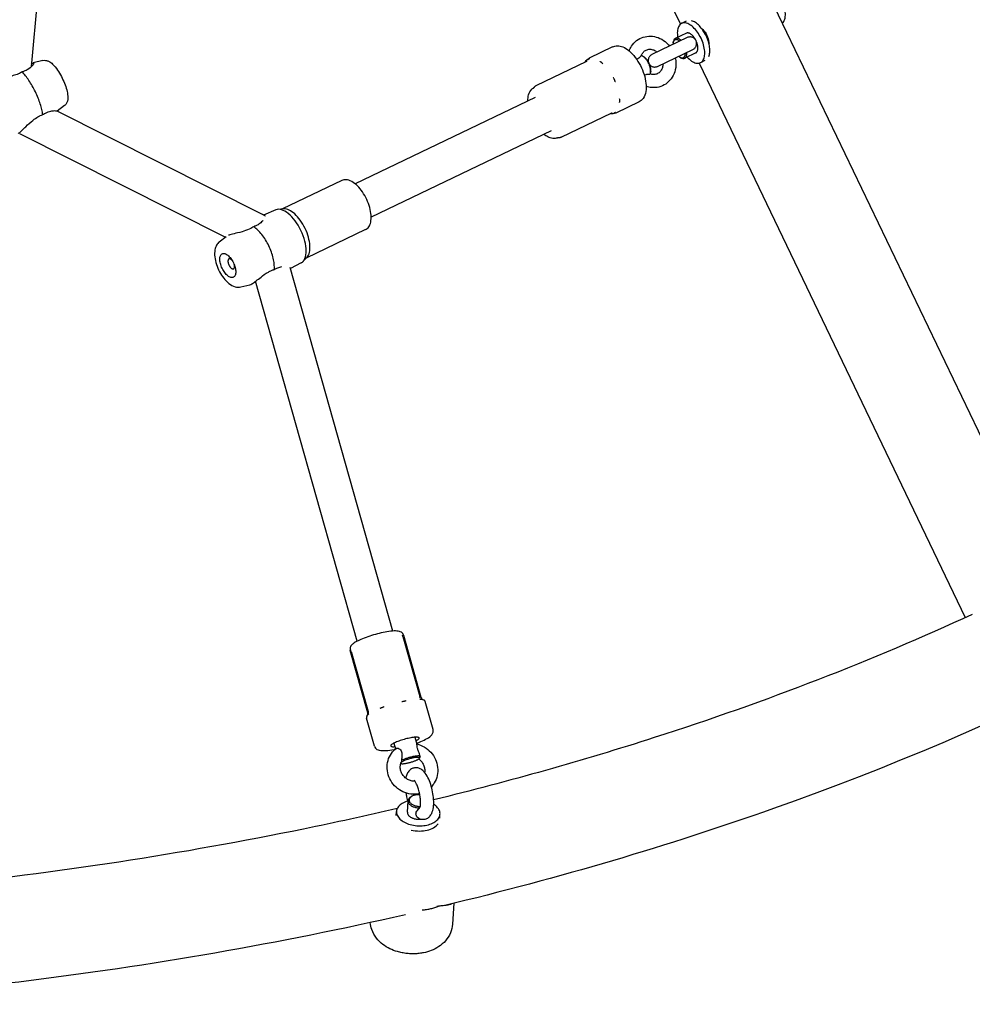
# Model space of a CAD drawing. Units: centimetres. Extents: x 3548 to 6498, y -2061 to 2039.
# Drawn here: x 5215 to 5259, y 244 to 290 of the extents above; entities that cross this region are included whole.
import ezdxf

# ---------------------------------------------------------------- set-up
doc = ezdxf.new("R2010")
doc.units = ezdxf.units.CM
doc.header["$MEASUREMENT"] = 0
doc.linetypes.add('ACAD_ISO03W100', pattern=[10, 5, -5])
doc.layers.add('Widoczne (ISO)', color=7, linetype='Continuous')

msp = doc.modelspace()

# ---------------------------------------------------------------- linework, layer by layer
at = {"layer": 'Widoczne (ISO)', "linetype": 'Continuous'}
for p, q in [((5215.753, 361.0573), (5262.5157, 263.6676)), ((5235.741, 309.634), (5245.488, 289.3344)), ((5216.9089, 300.2064), (5215.7018, 287.3724)), ((5245.7479, 289.4694), (5245.5458, 289.3724)), ((5245.8054, 288.7205), (5244.1828, 287.9414)), ((5245.7623, 288.9216), (5245.2572, 288.6791)), ((5242.382, 288.297), (5241.3088, 287.7816)), ((5244.4425, 287.4005), (5246.0652, 288.1796)), ((5245.1563, 288.4797), (5245.1642, 288.5284)), ((5216.2441, 287.6692), (5215.8063, 287.5601)), ((5243.8014, 287.8435), (5243.7555, 287.868)), ((5245.4713, 287.8236), (5245.5142, 287.7993)), ((5246.1951, 288.0202), (5245.6901, 287.7777)), ((5246.6136, 287.6665), (5246.4115, 287.5694)), ((5238.8754, 286.5202), (5241.1987, 287.6358)), ((5246.3458, 287.5481), (5258.5556, 262.1193)), ((5244.1276, 287.164), (5244.118, 287.1129)), ((5238.8229, 285.9779), (5230.5702, 282.0153)), ((5217.2378, 285.5998), (5216.9059, 285.3469)), ((5243.594, 285.7729), (5242.5207, 285.2575)), ((5226.3267, 280.6092), (5216.9046, 285.3475)), ((5240.0148, 284.1473), (5242.3381, 285.2628)), ((5224.6147, 279.5672), (5215.1814, 284.3112)), ((5239.5587, 284.4454), (5231.306, 280.4828)), ((5229.9615, 282.1667), (5227.2423, 280.8611)), ((5227.3001, 280.8657), (5227.0281, 280.8441)), ((5226.9248, 280.8192), (5226.3729, 280.5841)), ((5224.3376, 279.3481), (5224.6522, 279.5969)), ((5231.0436, 279.9131), (5228.3244, 278.6074)), ((5228.3642, 278.6497), (5228.1773, 278.4509)), ((5232.2999, 261.5037), (5227.5919, 278.1822)), ((5228.0932, 278.3858), (5227.608, 278.1254)), ((5225.3274, 277.2867), (5225.7372, 277.381)), ((5230.6638, 261.0419), (5226.0052, 277.5457)), ((5232.7518, 261.2599), (5233.5299, 258.5034)), ((5233.6031, 258.4514), (5232.7973, 261.306)), ((5231.149, 257.7587), (5230.3432, 260.6133)), ((5230.3804, 260.5741), (5231.1605, 257.8105)), ((5233.6624, 258.371), (5233.6985, 258.3516)), ((5234.1461, 256.9878), (5233.7838, 258.2714)), ((5231.4514, 256.2272), (5231.0891, 257.5108)), ((5231.1405, 257.6591), (5231.1199, 257.6238)), ((5233.3108, 256.6341), (5233.4017, 256.3122)), ((5232.3484, 256.3624), (5232.4219, 256.1023)), ((5233.5222, 255.6721), (5233.5283, 255.6826)), ((5233.5583, 255.7572), (5233.5604, 255.7499)), ((5232.6712, 255.4319), (5232.6664, 255.4345)), ((5233.2078, 253.9464), (5233.1814, 253.9341)), ((5232.9652, 253.2002), (5232.9981, 253.7227)), ((5232.4547, 253.0486), (5232.4662, 253.2316)), ((5234.4506, 252.9219), (5234.4622, 253.1059)), ((5234.3977, 248.8859), (5234.3223, 248.87)), ((5235.0966, 249.0175), (5235.0367, 248.0659))]:
    msp.add_line(p, q, dxfattribs=at)
at = {"layer": 'Widoczne (ISO)', "linetype": 'ACAD_ISO03W100'}
for centre, radius, start, end in [((5245.9353, 288.4501), 0.3, 295.64844, 115.64844), ((5244.3127, 287.6709), 0.3, 115.64844, 191.69305), ((5244.3127, 287.6709), 0.3, 219.60384, 295.64844), ((5225.9448, 279.8498), 0.85, 55.63236, 63.30226)]:
    msp.add_arc(centre, radius, start, end, dxfattribs=at)
for centre, major_axis, ratio, start_param, end_param in [((5249.6773, 290.2468), (0.4328, -0.9015), 0.5069977, 0.1356532, 3.0059395), ((5246.2118, 288.5828), (0.4328, -0.9015), 0.5069977, 0.4223203, 2.7192723), ((5245.9787, 288.4709), (0.4328, -0.9015), 0.5069977, 5.2359878, 10.4719755), ((5245.4348, 288.2097), (0.1948, -0.4057), 0.5069977, 2.300524, 3.9826613), ((5245.4736, 288.2284), (0.2164, -0.4507), 0.5069977, 2.2142974, 3.7704242), ((5245.9787, 288.4709), (0.2164, -0.4507), 0.5069977, 0, 3.1415927), ((5243.8187, 287.4338), (0.2164, -0.4507), 0.4794651, 0.3424677, 2.7991249), ((5243.8582, 287.4528), (0.1948, -0.4057), 0.4794651, 0.5780132, 2.5635794), ((5245.4348, 288.2097), (0.1948, -0.4057), 0.5069977, 5.4421166, 7.124254), ((5245.4736, 288.2284), (0.2164, -0.4507), 0.5069977, 5.6543538, 7.2104805), ((5215.5177, 286.0471), (0.6168, -1.2846), 0.2996792, 0.7036112, 2.4379814), ((5227.4964, 279.5965), (0.5843, -1.217), 0.4794651, 0.0215686, 3.1200241), ((5227.7338, 279.7104), (0.5411, -1.1268), 0.4794651, 0.1831424, 2.9584502), ((5225.9934, 278.8748), (0.6168, -1.2846), 0.4794651, 0.7036112, 2.4379814), ((5224.8875, 278.3438), (0.1082, -0.2254), 0.4794651, 2.088316, 7.3364619), ((5232.8522, 256.4183), (-0.6496, -0.1834), 0.1831698, 2.4049687, 7.0198093), ((5233.0926, 255.5668), (-0.4331, -0.1222), 0.1831698, 0.1361773, 2.723051), ((5233.0926, 255.5668), (-0.4331, -0.1222), 0.1831698, 2.8512904, 5.8605759), ((5233.0792, 255.6141), (-0.4812, -0.1358), 0.1831698, 3.1296384, 5.5862956), ((5233.4971, 253.6913), (0.499, -0.0314), 0.5926221, 2.3506458, 4.807303), ((5233.4996, 253.7315), (0.4491, -0.0283), 0.5926221, 2.0722977, 4.8805668), ((5233.4996, 253.7315), (0.4491, -0.0283), 0.5926221, 1.5218783, 1.9440584), ((5233.4642, 253.1687), (0.998, -0.0628), 0.5926221, 2.1128479, 7.1049513), ((5233.4642, 253.1687), (0.499, -0.0314), 0.5926221, 3.1415927, 5.0299297), ((5233.449, 252.9276), (0.998, -0.0628), 0.5926221, 4.4385528, 5.9305025), ((5233.2536, 249.8246), (1.8863, -0.1188), 0.5926221, 4.9605801, 5.4008525)]:
    msp.add_ellipse(centre, major_axis=major_axis, ratio=ratio, start_param=start_param, end_param=end_param, dxfattribs=at)
msp.add_ellipse((5224.7276, 278.267), major_axis=(0.2597, -0.5409), ratio=0.4794651, dxfattribs=at)
at = {"layer": 'Widoczne (ISO)', "linetype": 'Continuous'}
for points, knots in [([(5304.0918, 308.9471), (5303.5587, 301.3238), (5301.0162, 293.8444), (5296.6506, 286.9198), (5292.1803, 279.829), (5285.8094, 273.3143), (5277.8929, 267.6546), (5269.9261, 261.9589), (5260.3928, 257.1271), (5249.7613, 253.3644), (5244.9421, 251.6588), (5239.8989, 250.1719), (5234.6824, 248.9173)], [0, 0, 0, 0, 1, 1, 1, 2, 2, 2, 3, 3, 3, 4, 4, 4, 4]), ([(5246.4596, 289.1418), (5246.4784, 289.1258), (5246.4969, 289.1088), (5246.5148, 289.091), (5246.5934, 289.0128), (5246.6606, 288.9183), (5246.7074, 288.8208)], [0, 0, 0, 0, 1, 1, 1, 2, 2, 2, 2]), ([(5243.1376, 288.1115), (5243.1655, 288.1859), (5243.2013, 288.2571), (5243.2445, 288.3234), (5243.3089, 288.4223), (5243.3898, 288.5101), (5243.4834, 288.5813), (5243.5741, 288.6503), (5243.6768, 288.7036), (5243.7855, 288.738), (5243.8939, 288.7724), (5244.0082, 288.7879), (5244.1222, 288.7847), (5244.2391, 288.7813), (5244.3556, 288.7582), (5244.4662, 288.7176), (5244.5809, 288.6754), (5244.6892, 288.6145), (5244.7865, 288.5387), (5244.8638, 288.4785), (5244.9343, 288.4088), (5244.9961, 288.3319)], [0, 0, 0, 0, 1, 1, 1, 2, 2, 2, 3, 3, 3, 4, 4, 4, 5, 5, 5, 6, 6, 6, 7, 7, 7, 7]), ([(5246.7074, 288.8208), (5246.7542, 288.7233), (5246.786, 288.6117), (5246.7978, 288.5015), (5246.8005, 288.4764), (5246.8022, 288.4514), (5246.803, 288.4267)], [0, 0, 0, 0, 1, 1, 1, 2, 2, 2, 2]), ([(5242.382, 288.297), (5242.4488, 288.329), (5242.5227, 288.3446), (5242.5957, 288.345), (5242.68, 288.3454), (5242.763, 288.3264), (5242.8427, 288.2945), (5242.9457, 288.2532), (5243.0441, 288.1901), (5243.1385, 288.1107), (5243.2386, 288.0265), (5243.334, 287.9236), (5243.4221, 287.8074), (5243.5076, 287.6945), (5243.5859, 287.5691), (5243.6538, 287.4373), (5243.7208, 287.3071), (5243.7775, 287.1707), (5243.8211, 287.0344), (5243.865, 286.8972), (5243.8957, 286.7602), (5243.911, 286.629), (5243.9266, 286.4945), (5243.9263, 286.3661), (5243.9065, 286.2478), (5243.8867, 286.1294), (5243.8473, 286.0197), (5243.7794, 285.928), (5243.7313, 285.8632), (5243.6678, 285.8083), (5243.594, 285.7729)], [0, 0, 0, 0, 1, 1, 1, 2, 2, 2, 3, 3, 3, 4, 4, 4, 5, 5, 5, 6, 6, 6, 7, 7, 7, 8, 8, 8, 9, 9, 9, 10, 10, 10, 10]), ([(5243.6959, 287.8913), (5243.7131, 287.9397), (5243.7364, 287.983), (5243.7642, 288.0202), (5243.7977, 288.065), (5243.8375, 288.1009), (5243.8819, 288.1277), (5243.9316, 288.1577), (5243.9872, 288.1765), (5244.0472, 288.1828), (5244.1035, 288.1887), (5244.1639, 288.1835), (5244.2253, 288.1656), (5244.2789, 288.1499), (5244.3331, 288.1245), (5244.3844, 288.0896), (5244.3987, 288.0799), (5244.4128, 288.0695), (5244.4265, 288.0584)], [0, 0, 0, 0, 1, 1, 1, 2, 2, 2, 3, 3, 3, 4, 4, 4, 5, 5, 5, 6, 6, 6, 6]), ([(5216.2441, 287.6692), (5216.2881, 287.6801), (5216.3316, 287.6813), (5216.3705, 287.6766), (5216.4221, 287.6705), (5216.466, 287.655), (5216.5053, 287.6362), (5216.5771, 287.6019), (5216.6357, 287.5559), (5216.693, 287.5017), (5216.7715, 287.4274), (5216.8462, 287.336), (5216.9185, 287.2313), (5216.9798, 287.1425), (5217.0388, 287.0442), (5217.0932, 286.9413), (5217.1455, 286.8423), (5217.1934, 286.739), (5217.2346, 286.6362), (5217.2761, 286.5328), (5217.3108, 286.4302), (5217.3369, 286.332), (5217.3645, 286.2287), (5217.3828, 286.1308), (5217.389, 286.0382), (5217.3962, 285.93), (5217.395, 285.8277), (5217.3353, 285.7158), (5217.3137, 285.6751), (5217.2818, 285.6333), (5217.2378, 285.5998)], [0, 0, 0, 0, 1, 1, 1, 2, 2, 2, 3, 3, 3, 4, 4, 4, 5, 5, 5, 6, 6, 6, 7, 7, 7, 8, 8, 8, 9, 9, 9, 10, 10, 10, 10]), ([(5241.1277, 287.6016), (5241.1199, 287.6014), (5241.1352, 287.6151), (5241.1391, 287.6217), (5241.1606, 287.6574), (5241.1856, 287.6891), (5241.214, 287.7161), (5241.2425, 287.743), (5241.2743, 287.7651), (5241.3088, 287.7816)], [0, 0, 0, 0, 1, 1, 1, 2, 2, 2, 3, 3, 3, 3]), ([(5241.2122, 287.644), (5241.2122, 287.644), (5241.212, 287.6428), (5241.2106, 287.6428), (5241.2083, 287.6427), (5241.2057, 287.636), (5241.1987, 287.6358)], [0, 0, 0, 0, 1, 1, 1, 2, 2, 2, 2]), ([(5241.3294, 287.7464), (5241.33, 287.7464), (5241.3283, 287.7464), (5241.3277, 287.7464), (5241.3234, 287.7463), (5241.3191, 287.7453), (5241.3147, 287.7452), (5241.3086, 287.745), (5241.303, 287.7409), (5241.2967, 287.7407), (5241.2929, 287.7406), (5241.2899, 287.7366), (5241.286, 287.7365), (5241.2824, 287.7364), (5241.28, 287.7318), (5241.2763, 287.7317), (5241.2716, 287.7316), (5241.2689, 287.7242), (5241.2639, 287.7241), (5241.2536, 287.7238), (5241.25, 287.7039), (5241.2384, 287.7035), (5241.2377, 287.7035), (5241.2359, 287.7019), (5241.2367, 287.7019)], [0, 0, 0, 0, 1, 1, 1, 2, 2, 2, 3, 3, 3, 4, 4, 4, 5, 5, 5, 6, 6, 6, 7, 7, 7, 8, 8, 8, 8]), ([(5243.6874, 287.8932), (5243.6641, 287.8628), (5243.6274, 287.8182), (5243.5817, 287.7793), (5243.5501, 287.7524), (5243.5182, 287.7325), (5243.4865, 287.7181)], [0, 0, 0, 0, 1, 1, 1, 2, 2, 2, 2]), ([(5245.2558, 287.791), (5245.2747, 287.706), (5245.2849, 287.6192), (5245.2861, 287.5325), (5245.2879, 287.4051), (5245.2701, 287.278), (5245.2323, 287.1576), (5245.1957, 287.0407), (5245.1402, 286.9302), (5245.0676, 286.8325), (5244.9978, 286.7385), (5244.9122, 286.6565), (5244.815, 286.5918), (5244.7203, 286.5287), (5244.6149, 286.4822), (5244.5045, 286.4546), (5244.3939, 286.4269), (5244.2785, 286.4183), (5244.1645, 286.4284), (5244.0822, 286.4357), (5244.0006, 286.4527), (5243.9217, 286.4785)], [0, 0, 0, 0, 1, 1, 1, 2, 2, 2, 3, 3, 3, 4, 4, 4, 5, 5, 5, 6, 6, 6, 7, 7, 7, 7]), ([(5215.7426, 287.5256), (5215.7737, 287.5471), (5215.7967, 287.5591), (5215.811, 287.561), (5215.8227, 287.5626), (5215.837, 287.5581), (5215.8217, 287.5225), (5215.8099, 287.495), (5215.7826, 287.4557), (5215.7456, 287.4158), (5215.7059, 287.373), (5215.6399, 287.3101), (5215.528, 287.2465), (5215.4936, 287.227), (5215.4564, 287.2084), (5215.4171, 287.1914), (5215.3802, 287.1753), (5215.3414, 287.1607), (5215.3002, 287.1474)], [0, 0, 0, 0, 1, 1, 1, 2, 2, 2, 3, 3, 3, 4, 4, 4, 5, 5, 5, 6, 6, 6, 6]), ([(5241.9364, 287.5121), (5241.9353, 287.5121), (5241.9354, 287.5148), (5241.9343, 287.5148), (5241.9258, 287.5145), (5241.9262, 287.5344), (5241.9178, 287.5342), (5241.9064, 287.5339), (5241.9052, 287.5587), (5241.894, 287.5584), (5241.8874, 287.5582), (5241.8857, 287.5715), (5241.8792, 287.5713), (5241.8734, 287.5711), (5241.8713, 287.5822), (5241.8655, 287.5821), (5241.858, 287.5819), (5241.8535, 287.5907), (5241.8473, 287.5947), (5241.8345, 287.6029), (5241.8228, 287.6165), (5241.808, 287.6161), (5241.807, 287.6161), (5241.8063, 287.6174), (5241.8053, 287.6173)], [0, 0, 0, 0, 1, 1, 1, 2, 2, 2, 3, 3, 3, 4, 4, 4, 5, 5, 5, 6, 6, 6, 7, 7, 7, 8, 8, 8, 8]), ([(5244.6863, 287.5175), (5244.6863, 287.5005), (5244.6857, 287.4837), (5244.6844, 287.4671), (5244.68, 287.4092), (5244.6676, 287.3544), (5244.6487, 287.3052), (5244.6286, 287.2529), (5244.6012, 287.207), (5244.5688, 287.1686), (5244.5325, 287.1257), (5244.49, 287.0921), (5244.443, 287.0681), (5244.3912, 287.0416), (5244.3336, 287.0266), (5244.2718, 287.0245), (5244.2165, 287.0227), (5244.1579, 287.0314), (5244.099, 287.0518)], [0, 0, 0, 0, 1, 1, 1, 2, 2, 2, 3, 3, 3, 4, 4, 4, 5, 5, 5, 6, 6, 6, 6]), ([(5215.2965, 287.1462), (5215.2413, 287.1136), (5215.1834, 287.0844), (5215.121, 287.058), (5215.0457, 287.026), (5214.966, 286.9989), (5214.8856, 286.9769), (5214.7939, 286.9517), (5214.6989, 286.9325), (5214.6076, 286.9172), (5214.4476, 286.8904), (5214.3189, 286.8774), (5214.2231, 286.8657), (5214.1039, 286.851), (5214.0374, 286.8404), (5213.9991, 286.8324), (5213.9673, 286.8257), (5213.9417, 286.8185), (5213.9234, 286.8109), (5213.9189, 286.809), (5213.9154, 286.8054), (5213.9113, 286.8053)], [0, 0, 0, 0, 1, 1, 1, 2, 2, 2, 3, 3, 3, 4, 4, 4, 5, 5, 5, 6, 6, 6, 7, 7, 7, 7]), ([(5242.4952, 286.7173), (5242.4907, 286.7305), (5242.4858, 286.7435), (5242.4804, 286.7564), (5242.4773, 286.764), (5242.4787, 286.7793), (5242.4704, 286.779), (5242.463, 286.7788), (5242.4681, 286.7993), (5242.4606, 286.7991), (5242.451, 286.7988), (5242.4517, 286.816), (5242.4469, 286.8243), (5242.437, 286.8415), (5242.4264, 286.8582), (5242.4149, 286.8742), (5242.4141, 286.8753), (5242.4139, 286.8776), (5242.4126, 286.8775)], [0, 0, 0, 0, 1, 1, 1, 2, 2, 2, 3, 3, 3, 4, 4, 4, 5, 5, 5, 6, 6, 6, 6]), ([(5243.8329, 286.9967), (5243.8435, 287.0021), (5243.8541, 287.0069), (5243.8647, 287.011), (5243.8971, 287.0239), (5243.9287, 287.0312), (5243.9574, 287.0357), (5244.0096, 287.044), (5244.0603, 287.0447), (5244.0951, 287.044)], [0, 0, 0, 0, 1, 1, 1, 2, 2, 2, 3, 3, 3, 3]), ([(5238.4914, 285.8187), (5238.4917, 285.9152), (5238.5026, 286.007), (5238.5274, 286.0924), (5238.5561, 286.1912), (5238.6042, 286.2831), (5238.6786, 286.3545), (5238.6987, 286.3738), (5238.7207, 286.3914), (5238.7442, 286.4069)], [0, 0, 0, 0, 1, 1, 1, 2, 2, 2, 3, 3, 3, 3]), ([(5238.7441, 286.4069), (5238.7425, 286.4069), (5238.7509, 286.4101), (5238.7487, 286.41), (5238.7466, 286.41), (5238.7579, 286.4147), (5238.7549, 286.4146), (5238.752, 286.4145), (5238.7673, 286.4213), (5238.7631, 286.4212), (5238.7589, 286.4211), (5238.7806, 286.4318), (5238.7744, 286.4316), (5238.7682, 286.4314), (5238.7996, 286.4493), (5238.7899, 286.449)], [0, 0, 0, 0, 1, 1, 1, 2, 2, 2, 3, 3, 3, 4, 4, 4, 5, 5, 5, 5]), ([(5238.7899, 286.449), (5238.7866, 286.4489), (5238.8011, 286.4577), (5238.7969, 286.4576), (5238.7927, 286.4575), (5238.8119, 286.4686), (5238.8064, 286.4684), (5238.8009, 286.4682), (5238.8273, 286.4822), (5238.8199, 286.482), (5238.8125, 286.4818), (5238.8515, 286.4995), (5238.8406, 286.4992), (5238.8298, 286.4989), (5238.8603, 286.5129), (5238.8754, 286.5202)], [0, 0, 0, 0, 1, 1, 1, 2, 2, 2, 3, 3, 3, 4, 4, 4, 5, 5, 5, 5]), ([(5242.5054, 286.6842), (5242.504, 286.6842), (5242.5056, 286.6882), (5242.5043, 286.6881), (5242.4941, 286.6878), (5242.5054, 286.7176), (5242.4952, 286.7173)], [0, 0, 0, 0, 1, 1, 1, 2, 2, 2, 2]), ([(5242.703, 285.7477), (5242.702, 285.7477), (5242.7047, 285.7507), (5242.7037, 285.7506), (5242.6961, 285.7504), (5242.7072, 285.7655), (5242.7085, 285.7731), (5242.7104, 285.7834), (5242.7117, 285.7939), (5242.7125, 285.8046), (5242.7129, 285.811), (5242.7197, 285.824), (5242.7133, 285.8238), (5242.7075, 285.8236), (5242.719, 285.8415), (5242.7131, 285.8413), (5242.7055, 285.8411), (5242.7123, 285.8566), (5242.7115, 285.8643), (5242.7099, 285.8802), (5242.7073, 285.8963), (5242.7036, 285.9125), (5242.7034, 285.9136), (5242.704, 285.9159), (5242.7029, 285.9158)], [0, 0, 0, 0, 1, 1, 1, 2, 2, 2, 3, 3, 3, 4, 4, 4, 5, 5, 5, 6, 6, 6, 7, 7, 7, 8, 8, 8, 8]), ([(5215.1049, 284.3194), (5215.1181, 284.3251), (5215.1347, 284.3354), (5215.1541, 284.3499), (5215.1885, 284.3755), (5215.2312, 284.4138), (5215.2802, 284.4604), (5215.3389, 284.5163), (5215.4021, 284.5792), (5215.459, 284.6346), (5215.5671, 284.7396), (5215.6788, 284.8417), (5215.7815, 284.9222), (5215.875, 284.9954), (5215.9543, 285.0461), (5216.0137, 285.0804), (5216.0514, 285.1022), (5216.0897, 285.1225), (5216.1282, 285.1408), (5216.1644, 285.158), (5216.201, 285.1735), (5216.2371, 285.1872)], [0, 0, 0, 0, 1, 1, 1, 2, 2, 2, 3, 3, 3, 4, 4, 4, 5, 5, 5, 6, 6, 6, 7, 7, 7, 7]), ([(5216.2404, 285.1894), (5216.2765, 285.2132), (5216.342, 285.2538), (5216.4227, 285.2894), (5216.5123, 285.329), (5216.5905, 285.3495), (5216.6584, 285.3607), (5216.7565, 285.3769), (5216.8157, 285.3711), (5216.8485, 285.3643), (5216.8708, 285.3597), (5216.8941, 285.3476), (5216.8865, 285.3474)], [0, 0, 0, 0, 1, 1, 1, 2, 2, 2, 3, 3, 3, 4, 4, 4, 4]), ([(5242.5207, 285.2575), (5242.4862, 285.241), (5242.4491, 285.2299), (5242.4103, 285.2246), (5242.3716, 285.2193), (5242.3312, 285.2195), (5242.2899, 285.2251), (5242.2823, 285.2261), (5242.2748, 285.2289), (5242.267, 285.2287)], [0, 0, 0, 0, 1, 1, 1, 2, 2, 2, 3, 3, 3, 3]), ([(5242.3381, 285.2628), (5242.3311, 285.2626), (5242.3534, 285.2678), (5242.351, 285.2678), (5242.3497, 285.2677), (5242.353, 285.2682), (5242.353, 285.2682)], [0, 0, 0, 0, 1, 1, 1, 2, 2, 2, 2]), ([(5242.4135, 285.2511), (5242.4143, 285.2511), (5242.4166, 285.2515), (5242.4158, 285.2515), (5242.4099, 285.2513), (5242.4385, 285.2548), (5242.4329, 285.2546), (5242.4252, 285.2544), (5242.4612, 285.2608), (5242.4542, 285.2606), (5242.45, 285.2605), (5242.4695, 285.2653), (5242.4655, 285.2652), (5242.4619, 285.2651), (5242.4785, 285.27), (5242.475, 285.2699), (5242.4706, 285.2698), (5242.4904, 285.2771), (5242.4862, 285.2769), (5242.4773, 285.2767), (5242.5134, 285.2946), (5242.5051, 285.2943), (5242.5045, 285.2943), (5242.5056, 285.2956), (5242.5062, 285.2956)], [0, 0, 0, 0, 1, 1, 1, 2, 2, 2, 3, 3, 3, 4, 4, 4, 5, 5, 5, 6, 6, 6, 7, 7, 7, 8, 8, 8, 8]), ([(5239.8443, 284.1157), (5239.779, 284.0946), (5239.7099, 284.0891), (5239.6432, 284.0961), (5239.5608, 284.1047), (5239.4816, 284.1312), (5239.4059, 284.1697), (5239.3444, 284.201), (5239.2849, 284.2403), (5239.2273, 284.2862)], [0, 0, 0, 0, 1, 1, 1, 2, 2, 2, 3, 3, 3, 3]), ([(5239.9057, 284.1251), (5239.8961, 284.1248), (5239.8887, 284.124), (5239.8825, 284.1238), (5239.8763, 284.1237), (5239.8715, 284.1217), (5239.8673, 284.1215), (5239.8631, 284.1214), (5239.8599, 284.1194), (5239.857, 284.1193), (5239.854, 284.1192), (5239.8518, 284.1174), (5239.8497, 284.1173), (5239.8475, 284.1172), (5239.8459, 284.1157), (5239.8443, 284.1157)], [0, 0, 0, 0, 1, 1, 1, 2, 2, 2, 3, 3, 3, 4, 4, 4, 5, 5, 5, 5]), ([(5240.0148, 284.1473), (5239.9996, 284.14), (5239.9872, 284.136), (5239.9768, 284.1333), (5239.9663, 284.1305), (5239.9579, 284.1281), (5239.9504, 284.1279), (5239.9429, 284.1277), (5239.9368, 284.126), (5239.9313, 284.1258), (5239.9258, 284.1257), (5239.9211, 284.1253), (5239.9169, 284.1252), (5239.9127, 284.125), (5239.909, 284.1252), (5239.9057, 284.1251)], [0, 0, 0, 0, 1, 1, 1, 2, 2, 2, 3, 3, 3, 4, 4, 4, 5, 5, 5, 5]), ([(5231.0436, 279.9131), (5231.1019, 279.941), (5231.152, 279.9847), (5231.1907, 280.0385), (5231.235, 280.0998), (5231.2653, 280.1739), (5231.2837, 280.2564), (5231.305, 280.3516), (5231.3107, 280.4587), (5231.3024, 280.5732), (5231.2941, 280.6881), (5231.2716, 280.8106), (5231.2366, 280.935), (5231.2022, 281.0575), (5231.1557, 281.1817), (5231.0994, 281.3017), (5231.0434, 281.421), (5230.9778, 281.5361), (5230.9056, 281.6413), (5230.8332, 281.747), (5230.7543, 281.8427), (5230.6721, 281.9238), (5230.5887, 282.006), (5230.502, 282.0731), (5230.4146, 282.1213), (5230.3266, 282.1696), (5230.2374, 282.1991), (5230.1496, 282.2032), (5230.0841, 282.2063), (5230.0193, 282.1945), (5229.9615, 282.1667)], [0, 0, 0, 0, 1, 1, 1, 2, 2, 2, 3, 3, 3, 4, 4, 4, 5, 5, 5, 6, 6, 6, 7, 7, 7, 8, 8, 8, 9, 9, 9, 10, 10, 10, 10]), ([(5226.379, 280.5805), (5226.4049, 280.5833), (5226.4218, 280.5745), (5226.4295, 280.5568), (5226.4327, 280.5495), (5226.4439, 280.5318), (5226.4345, 280.5315)], [0, 0, 0, 0, 1, 1, 1, 2, 2, 2, 2]), ([(5225.9181, 280.0434), (5225.88, 280.0186), (5225.8094, 279.9755), (5225.7105, 279.9312), (5225.6007, 279.8819), (5225.4926, 279.847), (5225.3868, 279.8176), (5225.2336, 279.775), (5225.1092, 279.7495), (5225.0171, 279.7278), (5224.9086, 279.7023), (5224.8353, 279.6823), (5224.7851, 279.6651), (5224.7792, 279.663), (5224.7738, 279.6591), (5224.7678, 279.659)], [0, 0, 0, 0, 1, 1, 1, 2, 2, 2, 3, 3, 3, 4, 4, 4, 5, 5, 5, 5]), ([(5226.3444, 280.3352), (5226.325, 280.3106), (5226.3035, 280.2866), (5226.2808, 280.2644), (5226.224, 280.2088), (5226.164, 280.1674), (5226.1167, 280.1388), (5226.0868, 280.1208), (5226.0548, 280.1035), (5226.021, 280.0875), (5225.9893, 280.0725), (5225.9558, 280.0584), (5225.9215, 280.0456)], [0, 0, 0, 0, 1, 1, 1, 2, 2, 2, 3, 3, 3, 4, 4, 4, 4]), ([(5224.3376, 279.3481), (5224.2864, 279.3076), (5224.2454, 279.2575), (5224.2144, 279.204), (5224.1748, 279.1357), (5224.1506, 279.0618), (5224.1366, 278.9856), (5224.1178, 278.8839), (5224.1169, 278.7769), (5224.129, 278.6665), (5224.1415, 278.5523), (5224.1683, 278.4343), (5224.2069, 278.317), (5224.244, 278.2041), (5224.2922, 278.0918), (5224.349, 277.9853), (5224.4054, 277.8795), (5224.4702, 277.7794), (5224.5414, 277.6895), (5224.6141, 277.5975), (5224.6932, 277.5161), (5224.7782, 277.4494), (5224.8661, 277.3803), (5224.9603, 277.3261), (5225.0648, 277.2965), (5225.1472, 277.2732), (5225.2379, 277.2661), (5225.3274, 277.2867)], [0, 0, 0, 0, 1, 1, 1, 2, 2, 2, 3, 3, 3, 4, 4, 4, 5, 5, 5, 6, 6, 6, 7, 7, 7, 8, 8, 8, 9, 9, 9, 9]), ([(5226.8622, 278.0866), (5226.9144, 278.1177), (5226.9658, 278.1438), (5227.0179, 278.1654), (5227.0808, 278.1914), (5227.1429, 278.21), (5227.2008, 278.2212)], [0, 0, 0, 0, 1, 1, 1, 2, 2, 2, 2]), ([(5225.7372, 277.381), (5225.7624, 277.3868), (5225.7951, 277.4017), (5225.8357, 277.426), (5225.8696, 277.4463), (5225.9278, 277.4856), (5226.0232, 277.5597), (5226.0968, 277.6168), (5226.1762, 277.6811), (5226.2542, 277.7407), (5226.3377, 277.8046), (5226.4523, 277.8908), (5226.596, 277.9696), (5226.6401, 277.9938), (5226.6851, 278.0162), (5226.7302, 278.036), (5226.7726, 278.0546), (5226.8151, 278.0711), (5226.8583, 278.0853)], [0, 0, 0, 0, 1, 1, 1, 2, 2, 2, 3, 3, 3, 4, 4, 4, 5, 5, 5, 6, 6, 6, 6]), ([(5258.8808, 262.2689), (5254.3087, 260.1575), (5249.4259, 258.2648), (5244.2926, 256.6166), (5241.0146, 255.5641), (5237.6346, 254.6112), (5234.1696, 253.763)], [0, 0, 0, 0, 1, 1, 1, 2, 2, 2, 2]), ([(5232.7973, 261.306), (5232.7885, 261.3373), (5232.7728, 261.3663), (5232.7548, 261.3891), (5232.7342, 261.4151), (5232.7113, 261.4336), (5232.6898, 261.4473), (5232.657, 261.4681), (5232.6269, 261.4789), (5232.598, 261.4869), (5232.5232, 261.5075), (5232.4511, 261.5097), (5232.3655, 261.5071), (5232.2659, 261.5039), (5232.1507, 261.4909), (5232.0236, 261.4696), (5231.9143, 261.4513), (5231.7966, 261.4269), (5231.6761, 261.3977), (5231.5588, 261.3692), (5231.439, 261.3362), (5231.3224, 261.3003), (5231.2061, 261.2644), (5231.0932, 261.2256), (5230.9891, 261.1856), (5230.8829, 261.1449), (5230.786, 261.1031), (5230.7019, 261.0613), (5230.6112, 261.0162), (5230.5362, 260.9725), (5230.4737, 260.9223), (5230.4388, 260.8943), (5230.4068, 260.865), (5230.3778, 260.8198), (5230.3655, 260.8005), (5230.3536, 260.7778), (5230.3451, 260.7497), (5230.335, 260.7164), (5230.3303, 260.6741), (5230.3389, 260.6312), (5230.3401, 260.6252), (5230.35, 260.6142), (5230.3439, 260.614)], [0, 0, 0, 0, 1, 1, 1, 2, 2, 2, 3, 3, 3, 4, 4, 4, 5, 5, 5, 6, 6, 6, 7, 7, 7, 8, 8, 8, 9, 9, 9, 10, 10, 10, 11, 11, 11, 12, 12, 12, 13, 13, 13, 14, 14, 14, 14]), ([(5232.7275, 261.3143), (5232.7254, 261.3142), (5232.7335, 261.3085), (5232.7309, 261.3084), (5232.7284, 261.3083), (5232.7384, 261.301), (5232.7352, 261.301), (5232.732, 261.3009), (5232.7443, 261.2916), (5232.7402, 261.2914), (5232.7361, 261.2913), (5232.751, 261.2783), (5232.7455, 261.2781), (5232.74, 261.2779), (5232.7591, 261.2599), (5232.7516, 261.2597)], [0, 0, 0, 0, 1, 1, 1, 2, 2, 2, 3, 3, 3, 4, 4, 4, 5, 5, 5, 5]), ([(5230.3805, 260.5741), (5230.377, 260.5864), (5230.3823, 260.6038), (5230.3745, 260.6036), (5230.3667, 260.6033), (5230.3778, 260.6224), (5230.3727, 260.6223), (5230.3676, 260.6221), (5230.3761, 260.635), (5230.3727, 260.6349), (5230.3692, 260.6348), (5230.3756, 260.6439), (5230.3731, 260.6439), (5230.3706, 260.6438), (5230.3753, 260.6504), (5230.3734, 260.6504)], [0, 0, 0, 0, 1, 1, 1, 2, 2, 2, 3, 3, 3, 4, 4, 4, 5, 5, 5, 5]), ([(5232.7476, 258.2802), (5232.761, 258.2825), (5232.7744, 258.2848), (5232.7875, 258.2873), (5232.7953, 258.2888), (5232.8184, 258.2921), (5232.8106, 258.2919), (5232.8036, 258.2917), (5232.838, 258.2965), (5232.8311, 258.2963), (5232.8222, 258.296), (5232.8483, 258.3002), (5232.8568, 258.3022), (5232.8743, 258.3064), (5232.8913, 258.3109), (5232.9077, 258.3156), (5232.9088, 258.3159), (5232.9122, 258.3166), (5232.911, 258.3166)], [0, 0, 0, 0, 1, 1, 1, 2, 2, 2, 3, 3, 3, 4, 4, 4, 5, 5, 5, 6, 6, 6, 6]), ([(5233.5699, 258.428), (5233.5668, 258.4279), (5233.5671, 258.436), (5233.5632, 258.4358), (5233.5594, 258.4357), (5233.5609, 258.4469), (5233.5561, 258.4468), (5233.5512, 258.4467), (5233.5541, 258.4611), (5233.548, 258.4609), (5233.5419, 258.4608), (5233.5462, 258.4797), (5233.5386, 258.4795), (5233.5309, 258.4793), (5233.5389, 258.5032), (5233.5294, 258.503)], [0, 0, 0, 0, 1, 1, 1, 2, 2, 2, 3, 3, 3, 4, 4, 4, 5, 5, 5, 5]), ([(5233.5342, 258.3835), (5233.5351, 258.3835), (5233.5375, 258.3832), (5233.5367, 258.3832), (5233.5304, 258.383), (5233.5607, 258.381), (5233.5548, 258.3808), (5233.5468, 258.3806), (5233.5843, 258.3784), (5233.5772, 258.3781), (5233.5731, 258.378), (5233.5929, 258.3769), (5233.5891, 258.3768), (5233.5857, 258.3767), (5233.602, 258.3759), (5233.5989, 258.3758), (5233.5949, 258.3757), (5233.6138, 258.3749), (5233.6102, 258.3748), (5233.6029, 258.3746), (5233.6343, 258.3737), (5233.6291, 258.3736), (5233.6287, 258.3735), (5233.6298, 258.3735), (5233.6301, 258.3735)], [0, 0, 0, 0, 1, 1, 1, 2, 2, 2, 3, 3, 3, 4, 4, 4, 5, 5, 5, 6, 6, 6, 7, 7, 7, 8, 8, 8, 8]), ([(5233.6031, 258.4514), (5233.5929, 258.4511), (5233.6239, 258.4237), (5233.6142, 258.4234), (5233.6045, 258.4231), (5233.6367, 258.401), (5233.6286, 258.4008), (5233.6205, 258.4006), (5233.6491, 258.3853), (5233.643, 258.3852), (5233.637, 258.385), (5233.6588, 258.3759), (5233.6548, 258.3757), (5233.6508, 258.3756), (5233.6645, 258.3711), (5233.6624, 258.371)], [0, 0, 0, 0, 1, 1, 1, 2, 2, 2, 3, 3, 3, 4, 4, 4, 5, 5, 5, 5]), ([(5233.7029, 258.3513), (5233.7029, 258.3513), (5233.7029, 258.3514), (5233.7029, 258.3514), (5233.7029, 258.3514), (5233.701, 258.3503), (5233.7012, 258.3503), (5233.7013, 258.3503), (5233.7003, 258.3506), (5233.7006, 258.3506), (5233.7009, 258.3506), (5233.6993, 258.351), (5233.6997, 258.351), (5233.7001, 258.351), (5233.6979, 258.3516), (5233.6985, 258.3516)], [0, 0, 0, 0, 1, 1, 1, 2, 2, 2, 3, 3, 3, 4, 4, 4, 5, 5, 5, 5]), ([(5233.7838, 258.2714), (5233.7756, 258.2712), (5233.7823, 258.2943), (5233.7742, 258.294), (5233.7661, 258.2938), (5233.7676, 258.3133), (5233.7598, 258.3131), (5233.752, 258.3129), (5233.75, 258.3286), (5233.7423, 258.3284), (5233.7347, 258.3282), (5233.7305, 258.3407), (5233.7228, 258.3405), (5233.715, 258.3403), (5233.7093, 258.3505), (5233.7013, 258.3502)], [0, 0, 0, 0, 1, 1, 1, 2, 2, 2, 3, 3, 3, 4, 4, 4, 5, 5, 5, 5]), ([(5231.7224, 257.972), (5231.7213, 257.972), (5231.7266, 257.973), (5231.7255, 257.9729), (5231.7172, 257.9727), (5231.7417, 257.9778), (5231.75, 257.9804), (5231.7613, 257.984), (5231.7727, 257.9879), (5231.7844, 257.992), (5231.7913, 257.9944), (5231.8127, 257.9997), (5231.8052, 257.9995), (5231.7985, 257.9993), (5231.8312, 258.007), (5231.8243, 258.0068), (5231.8155, 258.0065), (5231.8409, 258.0132), (5231.8493, 258.0166), (5231.8666, 258.0237), (5231.8841, 258.0312), (5231.9018, 258.0391), (5231.903, 258.0396), (5231.9067, 258.0407), (5231.9054, 258.0407)], [0, 0, 0, 0, 1, 1, 1, 2, 2, 2, 3, 3, 3, 4, 4, 4, 5, 5, 5, 6, 6, 6, 7, 7, 7, 8, 8, 8, 8]), ([(5232.7138, 258.275), (5232.7125, 258.275), (5232.7164, 258.2754), (5232.7178, 258.2756), (5232.7278, 258.2771), (5232.7576, 258.2805), (5232.7476, 258.2802)], [0, 0, 0, 0, 1, 1, 1, 2, 2, 2, 2]), ([(5231.1182, 257.6211), (5231.1102, 257.6208), (5231.1127, 257.6018), (5231.105, 257.6016), (5231.0973, 257.6014), (5231.1023, 257.5812), (5231.0947, 257.581), (5231.087, 257.5808), (5231.0956, 257.5591), (5231.0878, 257.5589), (5231.0799, 257.5586), (5231.0936, 257.5353), (5231.0855, 257.5351), (5231.0774, 257.5348), (5231.0974, 257.511), (5231.0891, 257.5108)], [0, 0, 0, 0, 1, 1, 1, 2, 2, 2, 3, 3, 3, 4, 4, 4, 5, 5, 5, 5]), ([(5231.1198, 257.623), (5231.1203, 257.623), (5231.1187, 257.6218), (5231.1191, 257.6218), (5231.1195, 257.6218), (5231.1182, 257.6223), (5231.1185, 257.6223), (5231.1188, 257.6223), (5231.1183, 257.622), (5231.1184, 257.622), (5231.1186, 257.622), (5231.1174, 257.62), (5231.1174, 257.62), (5231.1174, 257.62), (5231.0936, 257.6155), (5231.0936, 257.6155)], [0, 0, 0, 0, 1, 1, 1, 2, 2, 2, 3, 3, 3, 4, 4, 4, 5, 5, 5, 5]), ([(5231.1405, 257.6591), (5231.1385, 257.6591), (5231.1485, 257.6673), (5231.1446, 257.6671), (5231.1406, 257.667), (5231.1557, 257.6815), (5231.1496, 257.6813), (5231.1436, 257.6811), (5231.1618, 257.7024), (5231.1537, 257.7022), (5231.1456, 257.702), (5231.1639, 257.7293), (5231.1542, 257.729), (5231.1446, 257.7287), (5231.1593, 257.759), (5231.149, 257.7587)], [0, 0, 0, 0, 1, 1, 1, 2, 2, 2, 3, 3, 3, 4, 4, 4, 5, 5, 5, 5]), ([(5231.1407, 257.6519), (5231.1409, 257.6519), (5231.1415, 257.6524), (5231.1413, 257.6524), (5231.1392, 257.6524), (5231.149, 257.657), (5231.1464, 257.657), (5231.1429, 257.6569), (5231.1601, 257.6652), (5231.1555, 257.6651), (5231.1527, 257.665), (5231.165, 257.671), (5231.1619, 257.6709), (5231.1591, 257.6709), (5231.1716, 257.677), (5231.1685, 257.6769), (5231.1645, 257.6767), (5231.1824, 257.6855), (5231.1779, 257.6854), (5231.1686, 257.6851), (5231.2118, 257.7063), (5231.2006, 257.706), (5231.1998, 257.706), (5231.2015, 257.7076), (5231.2023, 257.7076)], [0, 0, 0, 0, 1, 1, 1, 2, 2, 2, 3, 3, 3, 4, 4, 4, 5, 5, 5, 6, 6, 6, 7, 7, 7, 8, 8, 8, 8]), ([(5231.1602, 257.8108), (5231.1659, 257.7906), (5231.1674, 257.7742), (5231.1677, 257.761), (5231.168, 257.7418), (5231.1664, 257.729), (5231.1644, 257.7193), (5231.1622, 257.708), (5231.1637, 257.6949), (5231.1577, 257.6947), (5231.1517, 257.6945), (5231.1561, 257.6822), (5231.1528, 257.6821), (5231.1495, 257.682), (5231.1517, 257.6756), (5231.1499, 257.6756), (5231.149, 257.6756), (5231.148, 257.6735), (5231.1486, 257.6735)], [0, 0, 0, 0, 1, 1, 1, 2, 2, 2, 3, 3, 3, 4, 4, 4, 5, 5, 5, 6, 6, 6, 6]), ([(5233.3888, 256.3579), (5233.4263, 256.3719), (5233.463, 256.386), (5233.4985, 256.4002), (5233.6129, 256.4458), (5233.7161, 256.4923), (5233.8041, 256.5385), (5233.9004, 256.5891), (5233.9778, 256.6368), (5234.0418, 256.6961), (5234.0717, 256.7238), (5234.0999, 256.754), (5234.1237, 256.7992), (5234.134, 256.8187), (5234.1434, 256.8414), (5234.1493, 256.8682), (5234.157, 256.9034), (5234.1578, 256.9467), (5234.1461, 256.9878)], [0, 0, 0, 0, 1, 1, 1, 2, 2, 2, 3, 3, 3, 4, 4, 4, 5, 5, 5, 6, 6, 6, 6]), ([(5231.4514, 256.2272), (5231.4608, 256.194), (5231.4777, 256.1635), (5231.497, 256.1398), (5231.5193, 256.1123), (5231.5441, 256.0932), (5231.5675, 256.0791), (5231.605, 256.0565), (5231.6395, 256.0454), (5231.6736, 256.0373), (5231.7692, 256.0145), (5231.8691, 256.0151), (5231.9917, 256.024), (5232.1006, 256.0319), (5232.2247, 256.0489), (5232.3587, 256.0734), (5232.3713, 256.0757), (5232.3841, 256.0781), (5232.3969, 256.0805)], [0, 0, 0, 0, 1, 1, 1, 2, 2, 2, 3, 3, 3, 4, 4, 4, 5, 5, 5, 6, 6, 6, 6]), ([(5233.5279, 254.0492), (5233.4561, 254.0322), (5233.3826, 254.0225), (5233.3087, 254.0199), (5233.1855, 254.0156), (5233.0613, 254.0314), (5232.9422, 254.0658), (5232.8205, 254.1009), (5232.7041, 254.1553), (5232.5983, 254.226), (5232.491, 254.2976), (5232.3947, 254.3859), (5232.3137, 254.4865), (5232.2325, 254.5875), (5232.1668, 254.7008), (5232.1201, 254.8212), (5232.0737, 254.9408), (5232.046, 255.0673), (5232.0391, 255.1946), (5232.0323, 255.3198), (5232.0456, 255.4457), (5232.0791, 255.5657), (5232.1118, 255.6831), (5232.1639, 255.7947), (5232.2331, 255.8946), (5232.2936, 255.9818), (5232.3671, 256.06), (5232.4505, 256.1256)], [0, 0, 0, 0, 1, 1, 1, 2, 2, 2, 3, 3, 3, 4, 4, 4, 5, 5, 5, 6, 6, 6, 7, 7, 7, 8, 8, 8, 9, 9, 9, 9]), ([(5232.4505, 256.1256), (5232.4407, 256.1254), (5232.4682, 256.1356), (5232.4803, 256.1373), (5232.499, 256.1398), (5232.5223, 256.1369), (5232.5476, 256.1277), (5232.5725, 256.1187), (5232.5989, 256.1037), (5232.6233, 256.082), (5232.6434, 256.0641), (5232.6632, 256.0407), (5232.6794, 256.0099), (5232.6937, 255.9826), (5232.7034, 255.9526), (5232.7095, 255.921), (5232.7174, 255.8804), (5232.7192, 255.8375), (5232.7182, 255.796), (5232.7164, 255.7204), (5232.7054, 255.6372), (5232.6942, 255.5665)], [0, 0, 0, 0, 1, 1, 1, 2, 2, 2, 3, 3, 3, 4, 4, 4, 5, 5, 5, 6, 6, 6, 7, 7, 7, 7]), ([(5233.3977, 256.3263), (5233.518, 256.2981), (5233.6342, 256.2511), (5233.7412, 256.188), (5233.852, 256.1226), (5233.9529, 256.04), (5234.0391, 255.9442), (5234.1259, 255.8478), (5234.1978, 255.7382), (5234.2513, 255.6205), (5234.3046, 255.5035), (5234.3395, 255.3783), (5234.3539, 255.2512), (5234.3681, 255.1261), (5234.3622, 254.999), (5234.3359, 254.8766), (5234.3101, 254.7569), (5234.2647, 254.6417), (5234.2015, 254.5374), (5234.1634, 254.4746), (5234.119, 254.4157), (5234.0689, 254.362)], [0, 0, 0, 0, 1, 1, 1, 2, 2, 2, 3, 3, 3, 4, 4, 4, 5, 5, 5, 6, 6, 6, 7, 7, 7, 7]), ([(5233.5583, 255.7572), (5233.5387, 255.8264), (5233.5077, 255.9068), (5233.4803, 255.9809), (5233.4591, 256.0381), (5233.4441, 256.0837), (5233.4339, 256.1223), (5233.4236, 256.1614), (5233.4185, 256.1906), (5233.4152, 256.2126), (5233.4113, 256.2392), (5233.4092, 256.2617), (5233.4071, 256.2797), (5233.4055, 256.2934), (5233.4099, 256.3124), (5233.4017, 256.3122)], [0, 0, 0, 0, 1, 1, 1, 2, 2, 2, 3, 3, 3, 4, 4, 4, 5, 5, 5, 5]), ([(5233.4867, 255.6383), (5233.5328, 255.6051), (5233.5751, 255.5656), (5233.6116, 255.5214), (5233.6509, 255.4739), (5233.6836, 255.4211), (5233.708, 255.3658), (5233.7327, 255.31), (5233.7489, 255.2516), (5233.7565, 255.1939), (5233.7641, 255.1358), (5233.7628, 255.0784), (5233.7535, 255.0242)], [0, 0, 0, 0, 1, 1, 1, 2, 2, 2, 3, 3, 3, 4, 4, 4, 4]), ([(5233.4974, 255.6463), (5233.4945, 255.6462), (5233.5075, 255.6535), (5233.5039, 255.6534), (5233.5003, 255.6533), (5233.5188, 255.6614), (5233.5139, 255.6612)], [0, 0, 0, 0, 1, 1, 1, 2, 2, 2, 2]), ([(5233.5283, 255.6826), (5233.5174, 255.6823), (5233.5395, 255.703), (5233.5452, 255.7152), (5233.5502, 255.7256), (5233.5553, 255.7369), (5233.5607, 255.7489)], [0, 0, 0, 0, 1, 1, 1, 2, 2, 2, 2]), ([(5233.3081, 254.6206), (5233.2846, 254.6189), (5233.2607, 254.6187), (5233.2365, 254.6202), (5233.1772, 254.6236), (5233.1163, 254.6367), (5233.0574, 254.6595), (5233.001, 254.6812), (5232.9464, 254.7118), (5232.8966, 254.7499), (5232.8478, 254.7872), (5232.8038, 254.8318), (5232.7667, 254.8812), (5232.7298, 254.9306), (5232.6999, 254.9847), (5232.6784, 255.0408), (5232.6567, 255.0977), (5232.6435, 255.1565), (5232.639, 255.2142), (5232.6345, 255.2737), (5232.6392, 255.3321), (5232.6523, 255.3865), (5232.6613, 255.4239), (5232.6743, 255.4594), (5232.6907, 255.4925)], [0, 0, 0, 0, 1, 1, 1, 2, 2, 2, 3, 3, 3, 4, 4, 4, 5, 5, 5, 6, 6, 6, 7, 7, 7, 8, 8, 8, 8]), ([(5232.6942, 255.5665), (5232.6992, 255.5445), (5232.6997, 255.5243), (5232.6961, 255.5081), (5232.6948, 255.5023), (5232.6958, 255.4926), (5232.6907, 255.4925)], [0, 0, 0, 0, 1, 1, 1, 2, 2, 2, 2]), ([(5233.4899, 252.9162), (5233.55, 252.8868), (5233.6253, 252.8661), (5233.7067, 252.8707), (5233.76, 252.8738), (5233.8143, 252.8882), (5233.8614, 252.9111), (5233.9102, 252.9349), (5233.951, 252.9668), (5233.9837, 253.0006), (5234.0275, 253.0459), (5234.0578, 253.0944), (5234.0812, 253.1429), (5234.122, 253.2275), (5234.1434, 253.3141), (5234.1569, 253.4065), (5234.1739, 253.5224), (5234.1767, 253.6477), (5234.1687, 253.7793), (5234.1617, 253.8946), (5234.1461, 254.0144), (5234.1229, 254.1335), (5234.1005, 254.2488), (5234.0711, 254.3632), (5234.0357, 254.4718), (5233.9997, 254.5823), (5233.9577, 254.6866), (5233.9099, 254.7811), (5233.858, 254.8838), (5233.8004, 254.9749), (5233.7275, 255.0535), (5233.6899, 255.0941), (5233.6479, 255.1318), (5233.5961, 255.1641), (5233.5642, 255.184), (5233.5285, 255.2018), (5233.4879, 255.215), (5233.4309, 255.2334), (5233.363, 255.2417), (5233.2952, 255.2314), (5233.2427, 255.2234), (5233.1916, 255.2044), (5233.1484, 255.1788), (5233.1008, 255.1506), (5233.0626, 255.1154), (5233.0324, 255.0791), (5232.9893, 255.0275), (5232.961, 254.9736), (5232.9393, 254.9193), (5232.9178, 254.8654), (5232.9029, 254.8105), (5232.892, 254.7535)], [0, 0, 0, 0, 1, 1, 1, 2, 2, 2, 3, 3, 3, 4, 4, 4, 5, 5, 5, 6, 6, 6, 7, 7, 7, 8, 8, 8, 9, 9, 9, 10, 10, 10, 11, 11, 11, 12, 12, 12, 13, 13, 13, 14, 14, 14, 15, 15, 15, 16, 16, 16, 17, 17, 17, 17]), ([(5233.5401, 253.4023), (5233.5401, 253.4023), (5233.5454, 253.4068), (5233.5422, 253.4067), (5233.5355, 253.4065), (5233.5492, 253.4253), (5233.5535, 253.4427), (5233.5588, 253.464), (5233.5638, 253.4927), (5233.5674, 253.5268), (5233.5716, 253.5675), (5233.5736, 253.6158), (5233.5727, 253.6689), (5233.5717, 253.7284), (5233.5671, 253.794), (5233.5588, 253.862), (5233.5501, 253.9339), (5233.5372, 254.0086), (5233.5208, 254.082), (5233.5042, 254.1565), (5233.484, 254.2296), (5233.4614, 254.2975), (5233.4394, 254.3637), (5233.4152, 254.4248), (5233.3907, 254.4771), (5233.368, 254.5255), (5233.345, 254.5664), (5233.3249, 254.5968), (5233.3078, 254.6225), (5233.2964, 254.6501), (5233.2837, 254.6497), (5233.277, 254.6495), (5233.2761, 254.6567), (5233.2761, 254.6567)], [0, 0, 0, 0, 1, 1, 1, 2, 2, 2, 3, 3, 3, 4, 4, 4, 5, 5, 5, 6, 6, 6, 7, 7, 7, 8, 8, 8, 9, 9, 9, 10, 10, 10, 11, 11, 11, 11]), ([(5232.8981, 254.0794), (5232.9077, 254.0177), (5232.9195, 253.9557), (5232.9331, 253.8942), (5232.9505, 253.8162), (5232.9711, 253.739), (5232.9944, 253.6644)], [0, 0, 0, 0, 1, 1, 1, 2, 2, 2, 2]), ([(5233.3515, 253.9896), (5233.3425, 253.9893), (5233.3344, 253.9832), (5233.3257, 253.983), (5233.3169, 253.9827), (5233.308, 253.9787), (5233.2984, 253.9784)], [0, 0, 0, 0, 1, 1, 1, 2, 2, 2, 2]), ([(5232.5006, 253.3641), (5231.0828, 253.0334), (5229.6514, 252.72), (5228.2077, 252.4243), (5222.6398, 251.2838), (5216.8879, 250.4067), (5211.0228, 249.8044), (5208.5824, 249.5538), (5206.1226, 249.3508), (5203.6483, 249.1957)], [0, 0, 0, 0, 1, 1, 1, 2, 2, 2, 3, 3, 3, 3]), ([(5233.4899, 252.9162), (5233.4857, 252.9161), (5233.4824, 252.9199), (5233.4788, 252.922), (5233.4477, 252.9391), (5233.4205, 252.9622), (5233.3999, 252.9896), (5233.3828, 253.0122), (5233.3693, 253.0389), (5233.3627, 253.0689), (5233.3569, 253.0956), (5233.3571, 253.1217), (5233.3619, 253.1471), (5233.368, 253.1797), (5233.3816, 253.2108), (5233.3986, 253.2396), (5233.4294, 253.2922), (5233.4762, 253.3464), (5233.5259, 253.3939)], [0, 0, 0, 0, 1, 1, 1, 2, 2, 2, 3, 3, 3, 4, 4, 4, 5, 5, 5, 6, 6, 6, 6]), ([(5235.0124, 248.9971), (5235.0025, 248.9912), (5234.9919, 248.9858), (5234.9807, 248.9808), (5234.9399, 248.9626), (5234.888, 248.9486), (5234.8252, 248.9374), (5234.7624, 248.9262), (5234.6887, 248.9177), (5234.605, 248.9088), (5234.5416, 248.9021), (5234.4723, 248.895), (5234.3977, 248.8859)], [0, 0, 0, 0, 1, 1, 1, 2, 2, 2, 3, 3, 3, 4, 4, 4, 4]), ([(5232.8747, 248.4934), (5227.1408, 247.1831), (5221.208, 246.151), (5215.1475, 245.4084), (5211.5161, 244.9635), (5207.8389, 244.6224), (5204.1319, 244.3866)], [0, 0, 0, 0, 1, 1, 1, 2, 2, 2, 2]), ([(5232.5083, 246.8025), (5232.39, 246.8372), (5232.2739, 246.8812), (5232.1613, 246.9359), (5232.0487, 246.9907), (5231.9395, 247.0562), (5231.8357, 247.1357), (5231.7319, 247.2152), (5231.6333, 247.309), (5231.5458, 247.4215), (5231.4583, 247.534), (5231.382, 247.6662), (5231.3304, 247.8166), (5231.2962, 247.9163), (5231.2732, 248.0237), (5231.2651, 248.134)], [0, 0, 0, 0, 1, 1, 1, 2, 2, 2, 3, 3, 3, 4, 4, 4, 5, 5, 5, 5]), ([(5235.0367, 248.0659), (5235.0278, 247.9245), (5234.9938, 247.7853), (5234.9411, 247.6598), (5234.8843, 247.5247), (5234.8068, 247.4058), (5234.7199, 247.305), (5234.6243, 247.1942), (5234.5174, 247.1045), (5234.4065, 247.031), (5234.2957, 246.9575), (5234.1804, 246.8998), (5234.063, 246.8538), (5233.9455, 246.8079), (5233.8257, 246.7737), (5233.7046, 246.7493), (5233.6745, 246.7432), (5233.6443, 246.7377), (5233.6141, 246.7329)], [0, 0, 0, 0, 1, 1, 1, 2, 2, 2, 3, 3, 3, 4, 4, 4, 5, 5, 5, 6, 6, 6, 6]), ([(5233.6141, 246.7329), (5233.5426, 246.7214), (5233.4694, 246.713), (5233.3952, 246.708), (5233.321, 246.7029), (5233.2458, 246.7011), (5233.1705, 246.7026), (5233.0951, 246.704), (5233.0196, 246.7088), (5232.9446, 246.7168), (5232.8696, 246.7248), (5232.7953, 246.736), (5232.7223, 246.7503), (5232.6493, 246.7647), (5232.5778, 246.7821), (5232.5083, 246.8025)], [0, 0, 0, 0, 1, 1, 1, 2, 2, 2, 3, 3, 3, 4, 4, 4, 5, 5, 5, 5])]:
    msp.add_open_spline(points, degree=3, knots=knots, dxfattribs=at)
for points in [[(5215.7144, 287.505), (5215.7249, 287.513), (5215.7527, 287.5258), (5215.7426, 287.5256)], [(5215.3002, 287.1474), (5215.2989, 287.1474), (5215.2978, 287.1463), (5215.2965, 287.1462)], [(5216.2371, 285.1872), (5216.2358, 285.1872), (5216.2417, 285.1894), (5216.2404, 285.1894)], [(5225.9215, 280.0456), (5225.9201, 280.0456), (5225.9194, 280.0434), (5225.9181, 280.0434)], [(5226.8583, 278.0853), (5226.8569, 278.0853), (5226.8635, 278.0866), (5226.8622, 278.0866)], [(5233.1814, 253.9341), (5233.1732, 253.9339), (5233.1675, 253.9239), (5233.1594, 253.9236)], [(5233.5141, 254.046), (5233.5176, 254.0296), (5233.5213, 254.0133), (5233.5251, 253.997)], [(5233.5259, 253.3939), (5233.5172, 253.3937), (5233.5531, 253.4125), (5233.5444, 253.4122)]]:
    msp.add_open_spline(points, degree=3, dxfattribs=at)

doc.saveas('drawing.dxf')
